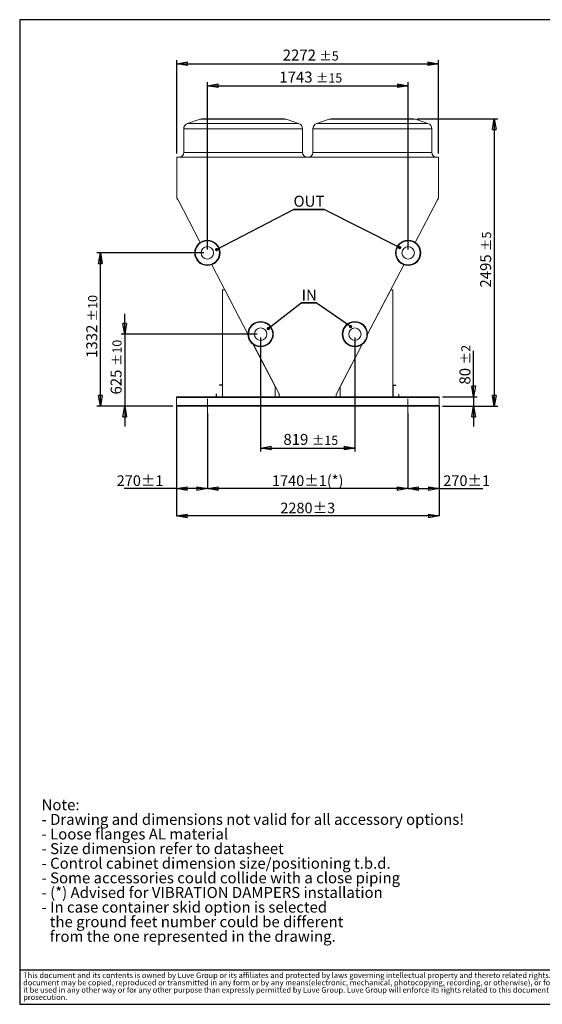
# Model space of a CAD drawing. Units: millimetres. Extents: x 158 to 12408, y 174 to 8727.
# Drawn here: x 158 to 4696, y 174 to 8727 of the extents above; entities that cross this region are included whole.
import ezdxf

# ---------------------------------------------------------------- set-up
doc = ezdxf.new("R2010")
doc.units = ezdxf.units.MM
doc.header["$LTSCALE"] = 30
doc.header["$PDSIZE"] = -1
doc.linetypes.add('SLD-Center', pattern=[19.05, 15.24, -1.27, 1.27, -1.27])
doc.linetypes.add('SLD-Solid', pattern=[0])
doc.layers.add('GEOMETRY', color=7, linetype='SLD-Solid')
doc.layers.add('TITLE', color=7, linetype='SLD-Solid')
doc.styles.add('SLDTEXTSTYLE0', font='TXT', dxfattribs={"width": 0.605})
doc.styles.add('SLDTEXTSTYLE2', font='TXT', dxfattribs={"width": 0.7})
doc.dimstyles.new('SLDDIMSTYLE11', dxfattribs={"dimtxt": 92.459473, "dimasz": 92.459473, "dimexe": 0, "dimexo": 0.0625, "dimgap": 23.114868, "dimtad": 1, "dimdec": 0, "dimrnd": 1e-09, "dimzin": 12, "dimdsep": 46, "dimtxsty": 'SLDTEXTSTYLE0', "dimblk1": 'CLOSED', "dimblk2": 'CLOSED', "dimsah": 1, "dimcen": 0.09, "dimadec": 0, "dimazin": 3, "dimtol": 1, "dimtp": 1, "dimtm": 1, "dimtfac": 1, "dimtdec": 0, "dimtofl": 0, "dimtmove": 0, "dimatfit": 3, "dimldrblk": 'CLOSED', "dimfxl": 1, "dimfrac": 2, "dimtolj": 1, "dimarcsym": 0})
doc.dimstyles.new('SLDDIMSTYLE12', dxfattribs={"dimtxt": 0.18, "dimasz": 28.449069, "dimexe": 0, "dimexo": 0.0625, "dimgap": 0, "dimtad": 0, "dimtih": 1, "dimtoh": 1, "dimdec": 0, "dimrnd": 1e-09, "dimzin": 0, "dimdsep": 46, "dimtxsty": 'Standard', "dimblk1": 'DOT', "dimblk2": 'DOT', "dimsah": 1, "dimcen": 0.09, "dimadec": 0, "dimazin": 0, "dimtfac": 28.449069, "dimtdec": 0, "dimtofl": 0, "dimtmove": 0, "dimatfit": 3, "dimldrblk": 'DOT', "dimfxl": 1, "dimfrac": 2, "dimtolj": 1, "dimtzin": 0, "dimarcsym": 0})
doc.dimstyles.new('SLDDIMSTYLE2', dxfattribs={"dimtxt": 92.459473, "dimasz": 92.459473, "dimexe": 0, "dimexo": 0.0625, "dimgap": 23.114868, "dimtad": 1, "dimdec": 0, "dimrnd": 1e-09, "dimzin": 12, "dimdsep": 46, "dimtxsty": 'SLDTEXTSTYLE0', "dimblk1": 'CLOSED', "dimblk2": 'CLOSED', "dimsah": 1, "dimcen": 0.09, "dimadec": 0, "dimazin": 3, "dimtol": 1, "dimtp": 10, "dimtm": 10, "dimtfac": 1, "dimtdec": 0, "dimtofl": 0, "dimtmove": 0, "dimatfit": 3, "dimldrblk": 'CLOSED', "dimfxl": 1, "dimfrac": 2, "dimtolj": 1, "dimarcsym": 0})
doc.dimstyles.new('SLDDIMSTYLE3', dxfattribs={"dimtxt": 92.459473, "dimasz": 92.459473, "dimexe": 0, "dimexo": 0.0625, "dimgap": 23.114868, "dimtad": 1, "dimdec": 0, "dimrnd": 1e-09, "dimzin": 12, "dimdsep": 46, "dimtxsty": 'SLDTEXTSTYLE0', "dimblk1": 'CLOSED', "dimblk2": 'CLOSED', "dimsah": 1, "dimcen": 0.09, "dimadec": 0, "dimazin": 3, "dimtol": 1, "dimtp": 5, "dimtm": 5, "dimtfac": 1, "dimtdec": 0, "dimtofl": 0, "dimtmove": 0, "dimatfit": 3, "dimldrblk": 'CLOSED', "dimfxl": 1, "dimfrac": 2, "dimtolj": 1, "dimarcsym": 0})
doc.dimstyles.new('SLDDIMSTYLE5', dxfattribs={"dimtxt": 92.459473, "dimasz": 92.459473, "dimexe": 0, "dimexo": 0.0625, "dimgap": 23.114868, "dimtad": 1, "dimdec": 0, "dimrnd": 1e-09, "dimzin": 12, "dimdsep": 46, "dimtxsty": 'SLDTEXTSTYLE0', "dimblk1": 'CLOSED', "dimblk2": 'CLOSED', "dimsah": 1, "dimcen": 0.09, "dimadec": 0, "dimazin": 3, "dimtol": 1, "dimtp": 15, "dimtm": 15, "dimtfac": 1, "dimtdec": 0, "dimtmove": 0, "dimatfit": 0, "dimldrblk": 'CLOSED', "dimfxl": 1, "dimfrac": 2, "dimtolj": 1, "dimarcsym": 0})
doc.dimstyles.new('SLDDIMSTYLE6', dxfattribs={"dimtxt": 92.459473, "dimasz": 92.459473, "dimexe": 0, "dimexo": 0.0625, "dimgap": 23.114868, "dimtad": 1, "dimdec": 0, "dimrnd": 1e-09, "dimzin": 12, "dimdsep": 46, "dimtxsty": 'SLDTEXTSTYLE0', "dimblk1": 'CLOSED', "dimblk2": 'CLOSED', "dimsah": 1, "dimcen": 0.09, "dimadec": 0, "dimazin": 3, "dimtol": 1, "dimtp": 15, "dimtm": 15, "dimtfac": 1, "dimtdec": 0, "dimtofl": 0, "dimtmove": 0, "dimatfit": 3, "dimldrblk": 'CLOSED', "dimfxl": 1, "dimfrac": 2, "dimtolj": 1, "dimarcsym": 0})
doc.dimstyles.new('SLDDIMSTYLE7', dxfattribs={"dimtxt": 92.459473, "dimasz": 92.459473, "dimexe": 0, "dimexo": 0.0625, "dimgap": 23.114868, "dimtad": 1, "dimdec": 0, "dimrnd": 1e-09, "dimzin": 12, "dimdsep": 46, "dimtxsty": 'SLDTEXTSTYLE0', "dimblk1": 'CLOSED', "dimblk2": 'CLOSED', "dimsah": 1, "dimcen": 0.09, "dimadec": 0, "dimazin": 3, "dimtol": 1, "dimtp": 10, "dimtm": 10, "dimtfac": 1, "dimtdec": 0, "dimtmove": 0, "dimatfit": 0, "dimldrblk": 'CLOSED', "dimfxl": 1, "dimfrac": 2, "dimtolj": 1, "dimarcsym": 0})
doc.dimstyles.new('SLDDIMSTYLE8', dxfattribs={"dimtxt": 92.459473, "dimasz": 92.459473, "dimexe": 0, "dimexo": 0.0625, "dimgap": 23.114868, "dimtad": 1, "dimdec": 0, "dimrnd": 1e-09, "dimzin": 12, "dimdsep": 46, "dimtxsty": 'SLDTEXTSTYLE0', "dimblk1": 'CLOSED', "dimblk2": 'CLOSED', "dimsah": 1, "dimcen": 0.09, "dimadec": 0, "dimazin": 3, "dimtol": 1, "dimtp": 3, "dimtm": 3, "dimtfac": 1, "dimtdec": 0, "dimtofl": 0, "dimtmove": 0, "dimatfit": 3, "dimldrblk": 'CLOSED', "dimfxl": 1, "dimfrac": 2, "dimtolj": 1, "dimarcsym": 0})
doc.dimstyles.new('SLDDIMSTYLE9', dxfattribs={"dimtxt": 92.459473, "dimasz": 92.459473, "dimexe": 0, "dimexo": 0.0625, "dimgap": 23.114868, "dimtad": 1, "dimdec": 0, "dimrnd": 1e-09, "dimzin": 12, "dimdsep": 46, "dimtxsty": 'SLDTEXTSTYLE0', "dimblk1": 'CLOSED', "dimblk2": 'CLOSED', "dimsah": 1, "dimcen": 0.09, "dimadec": 0, "dimazin": 3, "dimtol": 1, "dimtp": 2, "dimtm": 2, "dimtfac": 1, "dimtdec": 0, "dimtmove": 0, "dimatfit": 0, "dimldrblk": 'CLOSED', "dimfxl": 1, "dimfrac": 2, "dimtolj": 1, "dimarcsym": 0})

# ---------------------------------------------------------------- blocks, each defined once
blk = doc.blocks.new('SW_NOTE_1')
at = {"layer": 'GEOMETRY', "color": 0, "char_height": 95.25, "attachment_point": 1, "style": 'SLDTEXTSTYLE0'}
for s, insert in [('Note:', (0, 122.8)), ('- Drawing and dimensions not valid for all accessory options!', (0, -4.2)), ('- Loose flanges AL material', (0, -131.2)), ('- Size dimension refer to datasheet', (0, -258.2)), ('- Control cabinet dimension size/positioning t.b.d.', (0, -385.2)), ('- Some accessories could collide with a close piping', (0, -512.2)), ('- (*) Advised for VIBRATION DAMPERS installation', (0, -639.2)), ('- In case container skid option is selected', (0, -766.2)), ('the ground feet number could be different', (71.4, -893.2)), ('from the one represented in the drawing.', (71.4, -1020.2))]:
    blk.add_mtext(s, dxfattribs=dict(at, insert=insert))
blk = doc.blocks.new('SW_NOTE_2')
at = {"layer": 'TITLE', "color": 0, "char_height": 47.625, "attachment_point": 1, "style": 'SLDTEXTSTYLE2'}
for s, insert in [('This document and its contents is owned by Luve Group or its affiliates and protected by laws governing intellectual property and thereto related rights. Without limiting any rights related to this document, no part of this', (0, 61.4)), ('document may be copied, reproduced or transmitted in any form or by any means(electronic, mechanical, photocopying, recording, or otherwise), or for any purpose, without the expressed permission of Luve Group. Nor may', (0, -2.1)), ('it be used in any other way or for any other purpose than expressly permitted by Luve Group. Luve Group will enforce its rights related to this document to the fullest extent of the law, including the seeking of criminal', (0, -65.6)), ('prosecution.', (0, -129.1))]:
    blk.add_mtext(s, dxfattribs=dict(at, insert=insert))
blk = doc.blocks.new('_CLOSED')
at = {"color": 0, "linetype": 'ByBlock', "lineweight": -2}
for p, q in [((-1, 0.166667), (0, 0)), ((-1, 0.166667), (-1, -0.166667)), ((0, 0), (-1, -0.166667)), ((0, 0), (-1, 0))]:
    blk.add_line(p, q, dxfattribs=at)
blk = doc.blocks.new('_D_4')
at = {"layer": 'GEOMETRY', "transparency": 16777216}
for p, q in [((2249.9, 5965.3), (2249.9, 4975.9)), ((3068.6, 5965.3), (3068.6, 4975.9)), ((2249.9, 5005.9), (3068.6, 5005.9))]:
    blk.add_line(p, q, dxfattribs=at)
at = {"layer": 'GEOMETRY', "transparency": 16777216, "xscale": 92.45947265625, "yscale": 92.45947265625, "rotation": 180.0000000000004}
blk.add_blockref('_CLOSED', (2249.9, 5005.9, 1335), dxfattribs=at)
at = {"layer": 'GEOMETRY', "transparency": 16777216, "xscale": 92.45947265625, "yscale": 92.45947265625}
blk.add_blockref('_CLOSED', (3068.6, 5005.9, 1335), dxfattribs=at)
at = {"layer": 'GEOMETRY', "transparency": 16777216, "attachment_point": 1, "style": 'SLDTEXTSTYLE0'}
for s, insert, char_height in [('819', (2447.9, 5128.7), 95.25), ('±15', (2694.9, 5112.7), 79.38)]:
    blk.add_mtext(s, dxfattribs=dict(at, insert=insert, char_height=char_height))
blk = doc.blocks.new('_D_5')
at = {"layer": 'GEOMETRY', "transparency": 16777216}
for p, q in [((1787.6, 6731.6), (1787.6, 8183.2)), ((1787.6, 8153.2), (3530.9, 8153.2)), ((3530.9, 6731.6), (3530.9, 8183.2))]:
    blk.add_line(p, q, dxfattribs=at)
at = {"layer": 'GEOMETRY', "transparency": 16777216, "xscale": 92.45947265625, "yscale": 92.45947265625, "rotation": 180.0000000000004}
blk.add_blockref('_CLOSED', (1787.6, 8153.2, 1335), dxfattribs=at)
at = {"layer": 'GEOMETRY', "transparency": 16777216, "xscale": 92.45947265625, "yscale": 92.45947265625}
blk.add_blockref('_CLOSED', (3530.9, 8153.2, 1335), dxfattribs=at)
at = {"layer": 'GEOMETRY', "transparency": 16777216, "attachment_point": 1, "style": 'SLDTEXTSTYLE0'}
for s, insert, char_height in [('1743', (2412.6, 8276), 95.25), ('±15', (2730.1, 8260), 79.38)]:
    blk.add_mtext(s, dxfattribs=dict(at, insert=insert, char_height=char_height))
blk = doc.blocks.new('_D_6')
at = {"layer": 'GEOMETRY', "transparency": 16777216}
for p, q in [((1070.1, 5995.3), (1070.1, 6173.1)), ((2219.9, 5995.3), (1040.1, 5995.3)), ((1070.1, 5995.3), (1070.1, 5369.9)), ((1489.2, 5369.9), (1040.1, 5369.9)), ((1070.1, 5369.9), (1070.1, 5192.1))]:
    blk.add_line(p, q, dxfattribs=at)
at = {"layer": 'GEOMETRY', "transparency": 16777216, "xscale": 92.45947265625, "yscale": 92.45947265625}
for p, rotation in [((1070.1, 5995.3, 1335), 270.0000000000004), ((1070.1, 5369.9, 1335), 90.0000000000004)]:
    blk.add_blockref('_CLOSED', p, dxfattribs=dict(at, rotation=rotation))
at = {"layer": 'GEOMETRY', "transparency": 16777216, "attachment_point": 1, "rotation": 90, "style": 'SLDTEXTSTYLE0'}
for s, insert, char_height in [('±10', (963.3, 5718.2), 79.38), ('625', (947.3, 5471.3), 95.25)]:
    blk.add_mtext(s, dxfattribs=dict(at, insert=insert, char_height=char_height))
blk = doc.blocks.new('_D_7')
at = {"layer": 'GEOMETRY', "transparency": 16777216}
for p, q in [((1757.6, 6701.6), (829.2, 6701.6)), ((859.2, 5369.9), (859.2, 6701.6)), ((1489.2, 5369.9), (829.2, 5369.9))]:
    blk.add_line(p, q, dxfattribs=at)
at = {"layer": 'GEOMETRY', "transparency": 16777216, "xscale": 92.45947265625, "yscale": 92.45947265625}
for p, rotation in [((859.2, 6701.6, 1335), 90.0000000000004), ((859.2, 5369.9, 1335), 270.0000000000004)]:
    blk.add_blockref('_CLOSED', p, dxfattribs=dict(at, rotation=rotation))
at = {"layer": 'GEOMETRY', "transparency": 16777216, "attachment_point": 1, "rotation": 90, "style": 'SLDTEXTSTYLE0'}
for s, insert, char_height in [('±10', (752.4, 6106.7), 79.38), ('1332', (736.4, 5789.2), 95.25)]:
    blk.add_mtext(s, dxfattribs=dict(at, insert=insert, char_height=char_height))
blk = doc.blocks.new('_D_8')
at = {"layer": 'GEOMETRY', "transparency": 16777216}
for p, q in [((3608.1, 7864.5), (4309.2, 7864.5)), ((4279.2, 7864.5), (4279.2, 5369.9)), ((3829.2, 5369.9), (4309.2, 5369.9))]:
    blk.add_line(p, q, dxfattribs=at)
at = {"layer": 'GEOMETRY', "transparency": 16777216, "xscale": 92.45947265625, "yscale": 92.45947265625}
for p, rotation in [((4279.2, 7864.5, 1335), 90.0000000000004), ((4279.2, 5369.9, 1335), 270.0000000000004)]:
    blk.add_blockref('_CLOSED', p, dxfattribs=dict(at, rotation=rotation))
at = {"layer": 'GEOMETRY', "transparency": 16777216, "attachment_point": 1, "rotation": 90, "style": 'SLDTEXTSTYLE0'}
for s, insert, char_height in [('±5', (4172.4, 6717.5), 79.38), ('2495', (4156.4, 6400), 95.25)]:
    blk.add_mtext(s, dxfattribs=dict(at, insert=insert, char_height=char_height))
blk = doc.blocks.new('_D_9')
at = {"layer": 'Defpoints', "color": 0, "transparency": 16777216}
for p in [(1519.2, 5369.9), (3799.2, 5369.9), (1519.2, 4416.1)]:
    blk.add_point(p, dxfattribs=at)
at = {"layer": 'GEOMETRY', "color": 0, "lineweight": -2, "transparency": 16777216}
for p, q in [((1519.2, 5369.8), (1519.2, 4416.1)), ((3799.2, 5369.8), (3799.2, 4416.1)), ((3706.8, 4416.1), (1611.7, 4416.1))]:
    blk.add_line(p, q, dxfattribs=at)
at = {"layer": 'GEOMETRY', "color": 0, "lineweight": -2, "transparency": 16777216, "xscale": 92.45947265625, "yscale": 92.45947265625, "zscale": 92.45947265625, "rotation": 180}
blk.add_blockref('_CLOSED', (1519.2, 4416.1), dxfattribs=at)
at = {"layer": 'GEOMETRY', "color": 0, "lineweight": -2, "transparency": 16777216, "xscale": 92.45947265625, "yscale": 92.45947265625, "zscale": 92.45947265625}
blk.add_blockref('_CLOSED', (3799.2, 4416.1), dxfattribs=at)
at = {"layer": 'GEOMETRY', "color": 0, "transparency": 16777216, "insert": (2659.2, 4531.6), "char_height": 92.46, "attachment_point": 2, "style": 'SLDTEXTSTYLE0'}
blk.add_mtext('\\A1;2280±3', dxfattribs=at)
blk = doc.blocks.new('_D_10')
at = {"layer": 'GEOMETRY', "transparency": 16777216}
for p, q in [((1522.9, 7563.5), (1522.9, 8374.5)), ((1522.9, 8344.5), (3795.4, 8344.5)), ((3795.4, 7563.5), (3795.4, 8374.5))]:
    blk.add_line(p, q, dxfattribs=at)
at = {"layer": 'GEOMETRY', "transparency": 16777216, "xscale": 92.45947265625, "yscale": 92.45947265625, "rotation": 180.0000000000004}
blk.add_blockref('_CLOSED', (1522.9, 8344.5, 1335), dxfattribs=at)
at = {"layer": 'GEOMETRY', "transparency": 16777216, "xscale": 92.45947265625, "yscale": 92.45947265625}
blk.add_blockref('_CLOSED', (3795.4, 8344.5, 1335), dxfattribs=at)
at = {"layer": 'GEOMETRY', "transparency": 16777216, "attachment_point": 1, "style": 'SLDTEXTSTYLE0'}
for s, insert, char_height in [('2272', (2442, 8467.3), 95.25), ('±5', (2759.5, 8451.3), 79.38)]:
    blk.add_mtext(s, dxfattribs=dict(at, insert=insert, char_height=char_height))
blk = doc.blocks.new('_D_11')
at = {"layer": 'GEOMETRY', "transparency": 16777216}
for p, q in [((4099.2, 5449.9), (4099.2, 5850.5)), ((3829.2, 5449.9), (4129.2, 5449.9)), ((4099.2, 5449.9), (4099.2, 5369.9)), ((3829.2, 5369.9), (4129.2, 5369.9)), ((4099.2, 5369.9), (4099.2, 5192.1))]:
    blk.add_line(p, q, dxfattribs=at)
at = {"layer": 'GEOMETRY', "transparency": 16777216, "xscale": 92.45947265625, "yscale": 92.45947265625}
for p, rotation in [((4099.2, 5449.9, 1335), 270.0000000000004), ((4099.2, 5369.9, 1335), 90.0000000000004)]:
    blk.add_blockref('_CLOSED', p, dxfattribs=dict(at, rotation=rotation))
at = {"layer": 'GEOMETRY', "transparency": 16777216, "attachment_point": 1, "rotation": 90, "style": 'SLDTEXTSTYLE0'}
for s, insert, char_height in [('±2', (3992.4, 5733.7), 79.38), ('80', (3976.4, 5557.3), 95.25)]:
    blk.add_mtext(s, dxfattribs=dict(at, insert=insert, char_height=char_height))
blk = doc.blocks.new('_D_15')
at = {"layer": 'Defpoints', "color": 0, "transparency": 16777216}
for p in [(1519.2, 5369.9), (1789.2, 5309.9), (1519.2, 4653.4)]:
    blk.add_point(p, dxfattribs=at)
at = {"layer": 'GEOMETRY', "color": 0, "lineweight": -2, "transparency": 16777216}
for p, q in [((1519.2, 5369.8), (1519.2, 4653.4)), ((1789.2, 5309.8), (1789.2, 4653.4)), ((1519.2, 4653.4), (1064, 4653.4)), ((1696.8, 4653.4), (1611.7, 4653.4))]:
    blk.add_line(p, q, dxfattribs=at)
at = {"layer": 'GEOMETRY', "color": 0, "lineweight": -2, "transparency": 16777216, "xscale": 92.45947265625, "yscale": 92.45947265625, "zscale": 92.45947265625, "rotation": 180}
blk.add_blockref('_CLOSED', (1519.2, 4653.4), dxfattribs=at)
at = {"layer": 'GEOMETRY', "color": 0, "lineweight": -2, "transparency": 16777216, "xscale": 92.45947265625, "yscale": 92.45947265625, "zscale": 92.45947265625}
blk.add_blockref('_CLOSED', (1789.2, 4653.4), dxfattribs=at)
at = {"layer": 'GEOMETRY', "color": 0, "transparency": 16777216, "insert": (1203.6, 4769), "char_height": 92.46, "attachment_point": 2, "style": 'SLDTEXTSTYLE0'}
blk.add_mtext('\\A1;270±1', dxfattribs=at)
blk = doc.blocks.new('_D_18')
at = {"layer": 'Defpoints', "color": 0, "transparency": 16777216}
for p in [(1789.2, 5309.9), (3529.2, 5309.9), (1789.2, 4653.4)]:
    blk.add_point(p, dxfattribs=at)
at = {"layer": 'GEOMETRY', "color": 0, "lineweight": -2, "transparency": 16777216}
for p, q in [((1789.2, 5309.8), (1789.2, 4653.4)), ((3529.2, 5309.8), (3529.2, 4653.4)), ((3436.8, 4653.4), (1881.7, 4653.4))]:
    blk.add_line(p, q, dxfattribs=at)
at = {"layer": 'GEOMETRY', "color": 0, "lineweight": -2, "transparency": 16777216, "xscale": 92.45947265625, "yscale": 92.45947265625, "zscale": 92.45947265625, "rotation": 180}
blk.add_blockref('_CLOSED', (1789.2, 4653.4), dxfattribs=at)
at = {"layer": 'GEOMETRY', "color": 0, "lineweight": -2, "transparency": 16777216, "xscale": 92.45947265625, "yscale": 92.45947265625, "zscale": 92.45947265625}
blk.add_blockref('_CLOSED', (3529.2, 4653.4), dxfattribs=at)
at = {"layer": 'GEOMETRY', "color": 0, "transparency": 16777216, "insert": (2659.2, 4769), "char_height": 92.459, "attachment_point": 2, "style": 'SLDTEXTSTYLE0'}
blk.add_mtext('\\A1;1740±1(*)', dxfattribs=at)
blk = doc.blocks.new('_D_20')
at = {"layer": 'Defpoints', "color": 0, "transparency": 16777216}
for p in [(3529.2, 5309.9), (3799.2, 5369.9), (3799.2, 4653.4)]:
    blk.add_point(p, dxfattribs=at)
at = {"layer": 'GEOMETRY', "color": 0, "lineweight": -2, "transparency": 16777216}
for p, q in [((3529.2, 5309.8), (3529.2, 4653.4)), ((3799.2, 5369.8), (3799.2, 4653.4)), ((3621.7, 4653.4), (3706.8, 4653.4)), ((3799.2, 4653.4), (4178.8, 4653.4))]:
    blk.add_line(p, q, dxfattribs=at)
at = {"layer": 'GEOMETRY', "color": 0, "lineweight": -2, "transparency": 16777216, "xscale": 92.45947265625, "yscale": 92.45947265625, "zscale": 92.45947265625, "rotation": 180}
blk.add_blockref('_CLOSED', (3529.2, 4653.4), dxfattribs=at)
at = {"layer": 'GEOMETRY', "color": 0, "lineweight": -2, "transparency": 16777216, "xscale": 92.45947265625, "yscale": 92.45947265625, "zscale": 92.45947265625}
blk.add_blockref('_CLOSED', (3799.2, 4653.4), dxfattribs=at)
at = {"layer": 'GEOMETRY', "color": 0, "transparency": 16777216, "insert": (4039.2, 4769), "char_height": 92.46, "attachment_point": 2, "style": 'SLDTEXTSTYLE0'}
blk.add_mtext('\\A1;270±1', dxfattribs=at)
blk = doc.blocks.new('SW_NOTE_4')
at = {"layer": 'GEOMETRY', "color": 0}
for p, q in [((0, 0), (265.7, 0)), ((265.7, 0), (0, 0)), ((0, 0), (265.7, 0)), ((265.7, 0), (0, 0)), ((0, 0), (265.7, 0)), ((265.7, 0), (0, 0))]:
    blk.add_line(p, q, dxfattribs=at)
at = {"layer": 'GEOMETRY', "color": 0, "insert": (0.4, 118.8), "char_height": 95.25, "attachment_point": 1, "style": 'SLDTEXTSTYLE0'}
blk.add_mtext('OUT', dxfattribs=at)
blk = doc.blocks.new('_DOT')
at = {"color": 0, "linetype": 'ByBlock', "lineweight": -2}
blk.add_line((-0.5, 0), (-1, 0), dxfattribs=at)
at = {"color": 0, "linetype": 'ByBlock', "const_width": 0.5}
blk.add_lwpolyline([(-0.25, 0, 1), (0.25, 0, 1)], format="xyb", close=True, dxfattribs=at)
blk = doc.blocks.new('SW_NOTE_5')
at = {"layer": 'GEOMETRY', "color": 0}
for p, q in [((0, 0), (129.8, 0)), ((129.8, 0), (0, 0)), ((0, 0), (129.8, 0)), ((129.8, 0), (0, 0)), ((0, 0), (129.8, 0)), ((129.8, 0), (0, 0))]:
    blk.add_line(p, q, dxfattribs=at)
at = {"layer": 'GEOMETRY', "color": 0, "insert": (3, 116.4), "char_height": 95.25, "attachment_point": 1, "style": 'SLDTEXTSTYLE0'}
blk.add_mtext('IN', dxfattribs=at)

msp = doc.modelspace()

# ---------------------------------------------------------------- linework, layer by layer
at = {"color": 7, "linetype": 'SLD-Solid', "lineweight": 15}
for p, q in [((1724.5, 7861.9), (1616.4, 7825.9)), ((1740.3, 7864.5), (2098.2, 7864.5)), ((2098.2, 7864.5), (2456.1, 7864.5)), ((2580, 7825.9), (2471.9, 7861.9)), ((2846.5, 7861.9), (2738.4, 7825.9)), ((2862.3, 7864.5), (3220.2, 7864.5)), ((3220.2, 7864.5), (3578.1, 7864.5)), ((3702, 7825.9), (3593.9, 7861.9)), ((1582.2, 7778.5), (1582.2, 7573.5)), ((2614.2, 7573.5), (2614.2, 7778.5)), ((2704.2, 7778.5), (2704.2, 7573.5)), ((3736.2, 7573.5), (3736.2, 7778.5)), ((3795.4, 7533.5), (1522.9, 7533.5)), ((1522.9, 7533.5), (1522.9, 7177.4)), ((3795.4, 7177.4), (3795.4, 7533.5)), ((1522.9, 7177.4), (1531.5, 7160.9)), ((1531.5, 7160.9), (1533, 7161.7)), ((1533, 7161.7), (1725.3, 6792.3)), ((3593.1, 6792.3), (3785.4, 7161.7)), ((3785.4, 7161.7), (3786.8, 7160.9)), ((3786.8, 7160.9), (3795.4, 7177.4)), ((1826.2, 6598.6), (2139.9, 5996.2)), ((3178.6, 5996.2), (3492.2, 6598.6)), ((1919.2, 6379.4), (1919.2, 5449.9)), ((1939.2, 6379.4), (1919.2, 6379.4)), ((2139.9, 5994), (1939.2, 6379.4)), ((3379.2, 6379.4), (3178.6, 5994)), ((3399.2, 6379.4), (3379.2, 6379.4)), ((3399.2, 5449.9), (3399.2, 6379.4)), ((2376.3, 5539.9), (2185.8, 5905.9)), ((2187.5, 5904.7), (2413.8, 5470.1)), ((2904.6, 5470.1), (3130.9, 5904.6)), ((3132.7, 5905.9), (2942.1, 5539.9)), ((1865.2, 5449.9), (1865.2, 5474.9)), ((1865.2, 5474.9), (1867.2, 5474.9)), ((1867.2, 5449.9), (1867.2, 5474.9)), ((1894.2, 5551.9), (1894.2, 5553.9)), ((1894.2, 5553.9), (1919.2, 5553.9)), ((1894.2, 5551.9), (1919.2, 5551.9)), ((2376.3, 5449.9), (2376.3, 5539.9)), ((2942.1, 5539.9), (2942.1, 5449.9)), ((3424.2, 5551.9), (3399.2, 5551.9)), ((3401.2, 5549.9), (3401.2, 5451.9)), ((3424.2, 5549.9), (3401.2, 5549.9)), ((3424.2, 5551.9), (3424.2, 5549.9)), ((3449.2, 5451.9), (3449.2, 5474.9)), ((3449.2, 5474.9), (3451.2, 5474.9)), ((3451.2, 5449.9), (3451.2, 5474.9)), ((3799.2, 5449.9), (1519.2, 5449.9)), ((1519.2, 5449.9), (1519.2, 5443.9)), ((3799.2, 5443.9), (1519.2, 5443.9)), ((1519.2, 5443.9), (1519.2, 5375.9)), ((2044.2, 5451.9), (1994.2, 5451.9)), ((1994.2, 5451.9), (1994.2, 5449.9)), ((2044.2, 5449.9), (2044.2, 5451.9)), ((2379.3, 5451.4), (2379.3, 5449.9)), ((2412.3, 5451.4), (2379.3, 5451.4)), ((2413.8, 5470.1), (2412.3, 5467.3)), ((2412.3, 5467.3), (2412.3, 5451.4)), ((2906.1, 5467.3), (2904.6, 5470.1)), ((2906.1, 5451.4), (2906.1, 5467.3)), ((2939.1, 5451.4), (2906.1, 5451.4)), ((2939.1, 5449.9), (2939.1, 5451.4)), ((3274.2, 5451.9), (3324.2, 5451.9)), ((3274.2, 5449.9), (3274.2, 5451.9)), ((3324.2, 5451.9), (3324.2, 5449.9)), ((3401.2, 5451.9), (3449.2, 5451.9)), ((3799.2, 5449.9), (3799.2, 5443.9)), ((3799.2, 5443.9), (3799.2, 5375.9)), ((3799.2, 5375.9), (1519.2, 5375.9)), ((1519.2, 5375.9), (1519.2, 5369.9)), ((3799.2, 5369.9), (1519.2, 5369.9)), ((3799.2, 5375.9), (3799.2, 5369.9))]:
    msp.add_line(p, q, dxfattribs=at)
at = {"color": 8, "linetype": 'SLD-Solid', "lineweight": 15}
for p, q in [((1616.4, 7825.9), (2580, 7825.9)), ((2098.2, 7861.9), (1724.5, 7861.9)), ((2471.9, 7861.9), (2098.2, 7861.9)), ((2738.4, 7825.9), (3702, 7825.9)), ((3220.2, 7861.9), (2846.5, 7861.9)), ((3593.9, 7861.9), (3220.2, 7861.9)), ((2098.2, 7778.5), (1582.2, 7778.5)), ((2614.2, 7778.5), (2098.2, 7778.5)), ((3220.2, 7778.5), (2704.2, 7778.5)), ((3736.2, 7778.5), (3220.2, 7778.5)), ((1582.2, 7573.5), (2098.2, 7573.5)), ((2098.2, 7573.5), (2614.2, 7573.5)), ((2704.2, 7573.5), (3220.2, 7573.5)), ((3220.2, 7573.5), (3736.2, 7573.5))]:
    msp.add_line(p, q, dxfattribs=at)
at = {"color": 7, "linetype": 'SLD-Solid', "lineweight": 15}
for centre, radius in [((1787.6, 6701.6), 110), ((1787.6, 6701.6), 105), ((3530.9, 6701.6), 110), ((3530.9, 6701.6), 105), ((1787.6, 6701.6), 54), ((3530.9, 6701.6), 54), ((2249.9, 5995.3), 110), ((2249.9, 5995.3), 105), ((3068.6, 5995.3), 110), ((3068.6, 5995.3), 105), ((2249.9, 5995.3), 54), ((3068.6, 5995.3), 54)]:
    msp.add_circle(centre, radius, dxfattribs=at)
for centre, radius, start, end in [((1632.2, 7778.5), 50, 108.43495, 180), ((1740.3, 7814.5), 50, 90, 108.43495), ((2456.1, 7814.5), 50, 71.56505, 90), ((2564.2, 7778.5), 50, 0, 71.56505), ((2754.2, 7778.5), 50, 108.43495, 180), ((2862.3, 7814.5), 50, 90, 108.43495), ((3578.1, 7814.5), 50, 71.56505, 90), ((3686.2, 7778.5), 50, 0, 71.56505), ((1542.2, 7573.5), 40, 270, 0), ((2654.2, 7573.5), 40, 180, 270), ((2664.2, 7573.5), 40, 270, 0), ((3776.2, 7573.5), 40, 180, 270)]:
    msp.add_arc(centre, radius, start, end, dxfattribs=at)
at = {"layer": 'GEOMETRY', "linetype": 'SLD-Center', "lineweight": 0}
for p, q in [((1789.2, 5434.9), (1789.2, 5309.9)), ((3529.2, 5309.9), (3529.2, 5434.9))]:
    msp.add_line(p, q, dxfattribs=at)
at = {"layer": 'GEOMETRY', "color": 7}
msp.add_line((158.2, 473.4), (6857.6, 473.4), dxfattribs=at)
at = {"layer": 'TITLE', "color": 7, "linetype": 'SLD-Solid'}
for p, q in [((12407.6, 8726.8), (158.2, 8726.8)), ((158.2, 8726.8), (158.2, 174.3)), ((158.2, 174.3), (12407.6, 174.3))]:
    msp.add_line(p, q, dxfattribs=at)

# ---------------------------------------------------------------- block references
at = {"layer": 'GEOMETRY'}
for name, p in [('SW_NOTE_4', (2535, 7078.9)), ('SW_NOTE_5', (2603, 6266.3)), ('SW_NOTE_1', (348, 1832.4))]:
    msp.add_blockref(name, p, dxfattribs=at)
at = {"layer": 'TITLE', "color": 7}
msp.add_blockref('SW_NOTE_2', (188.2, 388.7), dxfattribs=at)

# ---------------------------------------------------------------- dimensions: what is measured, and where the dimension line sits
at = {"layer": 'GEOMETRY'}
for base, p1, p2, dimstyle, picture, middle in [((3795.3612, 8344.5132), (1522.9296, 7533.5132), (3795.3612, 7533.5132), 'SLDDIMSTYLE3', '_D_10', (2659.1454, 8344.5132)), ((3530.9, 8153.2), (1787.6, 6701.6), (3530.9, 6701.6), 'SLDDIMSTYLE6', '_D_5', (2659.2, 8153.2)), ((3068.6, 5005.9), (2249.9, 5995.3), (3068.6, 5995.3), 'SLDDIMSTYLE5', '_D_4', (2659.2, 5005.9)), ((1519.2, 4653.4), (1789.2, 5309.9), (1519.2, 5369.9), 'SLDDIMSTYLE11', '_D_15', (1203.6, 4653.4)), ((1519.2, 4416.1), (3799.2, 5369.9), (1519.2, 5369.9), 'SLDDIMSTYLE8', '_D_9', (2659.2, 4416.1)), ((3799.2, 4653.4), (3529.2, 5309.9), (3799.2, 5369.9), 'SLDDIMSTYLE11', '_D_20', (4039.2, 4653.4))]:
    dim = msp.add_linear_dim(base=base, p1=p1, p2=p2, dimstyle=dimstyle, dxfattribs=at)
    dim.commit()
    dim.dimension.update_dxf_attribs({"geometry": picture, "text_midpoint": middle, "dimtype": 160})
for base, p1, p2, dimstyle, picture, middle in [((4279.2, 5369.9), (3578.1, 7864.5), (3799.2, 5369.9), 'SLDDIMSTYLE3', '_D_8', (4279.2, 6617.2)), ((859.2, 6701.6), (1519.2, 5369.9), (1787.6, 6701.6), 'SLDDIMSTYLE2', '_D_7', (859.2, 6035.7)), ((1070.1, 5369.9), (2249.9, 5995.3), (1519.2, 5369.9), 'SLDDIMSTYLE7', '_D_6', (1070.1, 5682.6)), ((4099.2, 5369.9), (3799.2, 5449.9), (3799.2, 5369.9), 'SLDDIMSTYLE9', '_D_11', (4099.2, 5703.9))]:
    dim = msp.add_linear_dim(base=base, p1=p1, p2=p2, angle=90, dimstyle=dimstyle, dxfattribs=at)
    dim.commit()
    dim.dimension.update_dxf_attribs({"geometry": picture, "text_midpoint": middle, "dimtype": 160})
dim = msp.add_linear_dim(base=(1789.2, 4653.4), p1=(3529.2, 5309.9), p2=(1789.2, 5309.9), text='<>(*)', dimstyle='SLDDIMSTYLE11', dxfattribs=at)
dim.commit()
dim.dimension.update_dxf_attribs({"geometry": '_D_18', "text_midpoint": (2659.2, 4653.4), "dimtype": 160})

# ---------------------------------------------------------------- leaders
for points in [[(1868.3, 6729.8), (2535, 7078.9)], [(3456.7, 6747.4), (2800.7, 7078.9)], [(2316.9, 6044), (2603, 6266.3)], [(3030.9, 6061), (2732.7, 6266.3)]]:
    msp.add_leader(points, dimstyle='SLDDIMSTYLE12', dxfattribs=at)

doc.saveas('drawing.dxf')
